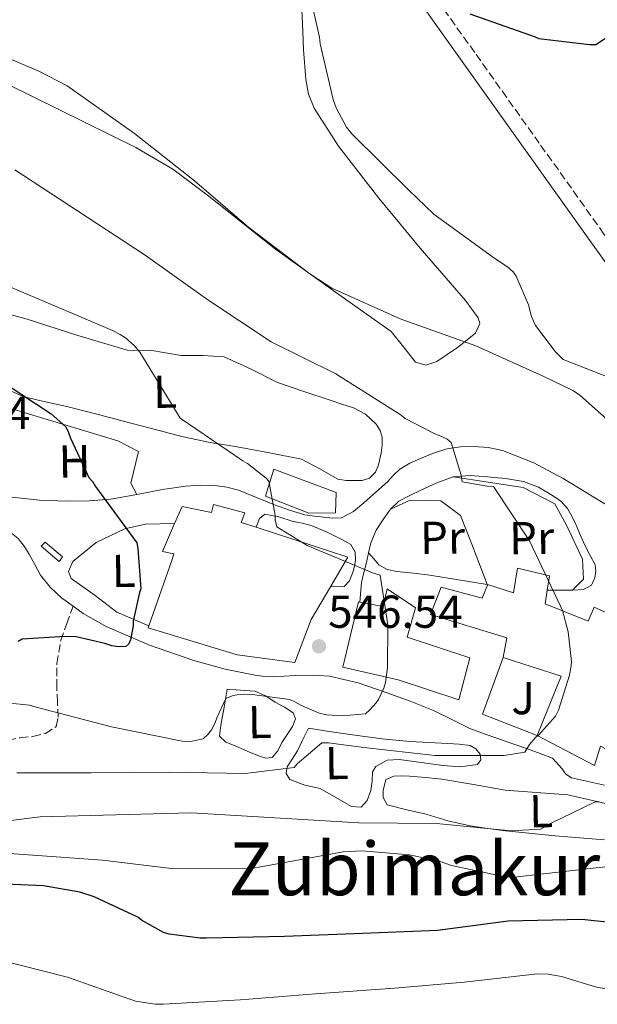
# Model space of a CAD drawing. Units: metres. Extents: x 590181 to 593615, y 4745216 to 4747575.
# Drawn here: x 592603 to 592728, y 4746562 to 4746776 of the extents above; entities that cross this region are included whole.
import ezdxf
from ezdxf.enums import TextEntityAlignment as Align

# ---------------------------------------------------------------- set-up
doc = ezdxf.new("R2010")
doc.units = ezdxf.units.M
doc.header["$MEASUREMENT"] = 0
doc.linetypes.add('DGN Style 3', pattern=[2.435890702152634, 1.739921930109024, -0.6959687720436097])
for name, color, linetype, lineweight in [('Abrevadero recinto', 4, 'Continuous', 0), ('Camino', 7, 'DGN Style 3', 0), ('Cota de punto acotado terreno', 7, 'Continuous', 0), ('Curva de nivel directora', 30, 'Continuous', 30), ('Curva de nivel intermedia', 30, 'Continuous', 0), ('Edificio', 1, 'Continuous', 13), ('Etiqueta de uso rústico', 92, 'Continuous', 0), ('Línea  de muro-pared o tapia', 1, 'Continuous', 13), ('Línea de asfalto', 7, 'Continuous', 13), ('Línea de cambio de uso (parcela vista)', 92, 'Continuous', 0), ('Línea de muro de contención', 1, 'Continuous', 13), ('Margen derecho', 7, 'Continuous', 0), ('Punto acotado terreno (símbolo)', 7, 'Continuous', 0), ('Senda', 7, 'DGN Style 3', 0), ('Texto de rotulación de espacio menor sin especificar', 7, 'Continuous', 0), ('Zona ajardinada', 92, 'Continuous', 0)]:
    doc.layers.add(name, color=color, linetype=linetype, lineweight=lineweight)
doc.styles.add('Style-Arial', font='arial.ttf')

# ---------------------------------------------------------------- blocks, each defined once
blk = doc.blocks.new('5PATER')
at = {"layer": 'Punto acotado terreno (símbolo)', "linetype": 'Continuous', "lineweight": 0}
h = blk.add_hatch(color=51, dxfattribs=at)
edge = h.paths.add_edge_path()
edge.add_ellipse((0, 0), major_axis=(-0.1095731443231308, -0.1110710700762829), ratio=0.9994222409660317, start_angle=0, end_angle=360)

msp = doc.modelspace()

# ---------------------------------------------------------------- linework, layer by layer
at = {"layer": 'Abrevadero recinto', "color": 4, "linetype": 'Continuous', "lineweight": 0}
msp.add_polyline3d([(592611.3799999999, 4746658.050000001, 551.5899999999965), (592607.4500000002, 4746661.369999999, 552.0599999999977), (592608.3499999996, 4746662.279999999, 551.8500000000058), (592612.1299999999, 4746659.109999999, 551.4499999999971)], close=True, dxfattribs=at)
at = {"layer": 'Camino', "color": 7, "linetype": 'DGN Style 3', "lineweight": 0}
msp.add_polyline3d([(592788.7999999993, 4746629.380000002, 533.2200000000012), (592787.1299999976, 4746631.050000001, 533.2899999999936), (592786.5500000007, 4746633.49, 533.3500000000059), (592785.9699999974, 4746635.600000001, 533.4199999999984), (592785.7600000018, 4746637.2, 533.429999999993), (592785.5300000015, 4746638.800000001, 533.3500000000059), (592784.9100000003, 4746640.980000002, 533.1600000000036), (592784.3, 4746643.17, 532.9600000000064), (592784.11, 4746645.7, 532.9299999999931), (592783.8999999977, 4746648.430000001, 532.8899999999994), (592783.1099999987, 4746652.380000002, 532.6699999999984), (592781.5100000005, 4746656.210000004, 532.2200000000012), (592777.4699999993, 4746662.570000002, 531.3600000000007), (592765.2100000016, 4746679.480000001, 530.0500000000029), (592753.0299999998, 4746696.310000001, 528.929999999993), (592741.2500000005, 4746712.670000001, 528), (592729.4899999988, 4746729.060000001, 527.1300000000047), (592715.4699999976, 4746748.74, 526.2100000000065), (592701.4599999997, 4746768.420000001, 525.4100000000036), (592693.0699999989, 4746780.170000002, 525.1000000000058)], dxfattribs=at)
at = {"layer": 'Curva de nivel directora', "color": 30, "linetype": 'Continuous', "lineweight": 30, "flags": 128}
for points, elevation in [([(592700.369999999, 4746776.840000001), (592714.5499999989, 4746771.789999999), (592715.3499999992, 4746771.430000001), (592726.3300000007, 4746770.150000001), (592727.7000000008, 4746770.190000001), (592733.0499999997, 4746773.710000002)], 525.0000000000001), ([(592596.88, 4746698.439999999), (592609.6200000006, 4746690.090000002), (592612.79, 4746687.279999999), (592613.4299999994, 4746686.000000001), (592613.8099999994, 4746684.810000001), (592617.779999999, 4746676.300000003), (592618.6399999995, 4746675.310000002), (592619.2799999989, 4746674.350000001), (592628.1799999992, 4746662.12), (592628.4400000008, 4746660.910000001), (592629.1099999992, 4746652.110000002), (592628.8200000008, 4746651.34), (592627.4100000004, 4746645.160000003), (592627.3799999991, 4746644.140000001), (592626.8699999995, 4746641.100000001), (592626.4499999993, 4746640.2), (592625.8100000002, 4746639.660000001), (592624.3100000002, 4746639.600000001), (592622.7700000001, 4746639.76), (592621.2699999983, 4746640.300000001), (592615.0599999988, 4746641.710000001), (592612.6899999996, 4746641.840000001), (592603.38, 4746641.199999999), (592602.4500000002, 4746640.75)], 550.0000000000001), ([(592732.150000001, 4746579.630000001), (592724.6599999986, 4746580.460000004), (592708.7199999996, 4746580.08), (592693.3599999994, 4746578.090000001), (592677.2300000003, 4746577.42), (592660.2099999995, 4746576.75), (592643.3099999992, 4746576.430000001), (592641.91, 4746576.430000001), (592635.2499999992, 4746577.290000001), (592633.9699999985, 4746577.640000002), (592629.23, 4746580.300000002), (592628.4299999997, 4746580.940000001), (592618.9900000005, 4746585.359999999), (592615.8300000001, 4746586.350000001), (592607.989999999, 4746587.76), (592592.8799999991, 4746588.400000001)], 525.0000000000001)]:
    msp.add_lwpolyline(points, dxfattribs=dict(at, elevation=elevation))
at = {"layer": 'Curva de nivel intermedia', "color": 30, "linetype": 'Continuous', "lineweight": 0, "flags": 128}
for points, elevation in [([(592665.5899999995, 4746781.680000001), (592667.8000000002, 4746771.760000001), (592667.9299999997, 4746770.320000002), (592670.7400000016, 4746758.220000001), (592671.4500000002, 4746756.4), (592673.690000002, 4746752.199999998), (592674.8099999996, 4746750.759999999)], 530.0000000000001), ([(592591.2899999998, 4746771.019999999), (592607.0000000009, 4746764.399999999), (592613.1100000021, 4746761.230000001), (592627.73, 4746750.890000001), (592640.6900000018, 4746740.59), (592652.4700000013, 4746730.480000001), (592665.6900000002, 4746720.430000001), (592667.6100000001, 4746719.180000001), (592670.450000001, 4746717.359999998), (592685.2700000004, 4746710.699999999), (592701.7200000013, 4746704.81), (592716.3100000003, 4746698.220000001), (592722.7699999999, 4746695.119999998), (592724.1800000003, 4746694.189999999), (592730.26, 4746688.810000001)], 535), ([(592674.8099999996, 4746750.759999999), (592687.1600000013, 4746738.539999999), (592692.6300000007, 4746733.36), (592705.5900000003, 4746723.919999998), (592708.570000002, 4746721.960000001), (592709.7800000013, 4746720.839999998), (592710.4500000018, 4746719.949999999), (592713.1100000017, 4746713.679999999), (592713.78, 4746711.210000002), (592714.6100000015, 4746709.26), (592719.0000000015, 4746703.5), (592720.6599999999, 4746701.84), (592735.5700000008, 4746695.980000001)], 530.0000000000001), ([(592602.1600000019, 4746612.24), (592618.2900000009, 4746612.24), (592635.2500000015, 4746612.359999998), (592651.7000000001, 4746612.079999999), (592662.2900000004, 4746613.42), (592662.9600000009, 4746614.189999999), (592668.3099999997, 4746618.730000001), (592669.7500000015, 4746618.730000001), (592677.4299999992, 4746617.740000002), (592692.8200000008, 4746616.009999999), (592707.8300000001, 4746615.98), (592712.3400000005, 4746616.750000001), (592713.3300000008, 4746618.38), (592714.7099999998, 4746619.949999999), (592715.3800000004, 4746620.49), (592719.0000000015, 4746624.52), (592719.6000000006, 4746625.84), (592722.0400000013, 4746633.449999999), (592722.3899999999, 4746635.439999999), (592722.4200000013, 4746636.4), (592721.7500000007, 4746642.830000001), (592720.5000000012, 4746647.470000001), (592720.0800000011, 4746648.4), (592713.3300000008, 4746662.569999999), (592705.5200000011, 4746674.349999999), (592704.1500000008, 4746674.409999999), (592698.7400000017, 4746675.369999998), (592698.5200000005, 4746676.779999998), (592696.3700000002, 4746683.849999999), (592695.5099999997, 4746684.590000001), (592694.4500000002, 4746685.130000002), (592692.7900000017, 4746685.71), (592686.3900000001, 4746689.099999999), (592685.3000000016, 4746689.930000001), (592671.3499999996, 4746698.76), (592657.3600000018, 4746705.710000001), (592643.610000001, 4746714.83), (592630.0099999999, 4746724.490000002), (592615.3499999995, 4746734.119999997), (592601.7800000019, 4746742.96)], 540.0000000000001), ([(592597.8099999999, 4746627.630000002), (592604.92, 4746626.890000001), (592606.6400000011, 4746626.38), (592622.7400000012, 4746622.220000001), (592638.040000001, 4746619.079999999), (592639.8300000012, 4746619.050000001), (592642.6100000018, 4746619.599999998), (592643.64, 4746620.619999999), (592644.3700000009, 4746621.580000001), (592645.1399999999, 4746622.92), (592645.5199999998, 4746624.17), (592647.5400000004, 4746628.329999999), (592649.1100000017, 4746628.999999999), (592649.9700000001, 4746629.130000001), (592653.2000000001, 4746629.199999998), (592661.3600000006, 4746628.109999999), (592662.4800000003, 4746627.66), (592663.8900000008, 4746626.829999999), (592667.7300000008, 4746625.159999999), (592669.3300000012, 4746624.84), (592672.8200000003, 4746624.619999998), (592677.7800000003, 4746625.07), (592678.680000001, 4746625.84), (592680.1200000005, 4746627.439999999), (592680.600000001, 4746628.140000001), (592681.7800000012, 4746630.600000001), (592682.1299999999, 4746631.850000001), (592682.55, 4746635.05), (592682.6100000005, 4746644.300000002), (592680.980000001, 4746655.079999999), (592679.5400000016, 4746655.529999998), (592665.1400000004, 4746661.55), (592658.550000001, 4746665.58), (592658.2000000001, 4746667.08), (592658.2000000001, 4746668.109999998), (592656.8200000009, 4746675.5), (592656.2400000021, 4746676.109999998), (592652.2099999997, 4746679.34), (592651.1900000006, 4746679.880000001), (592637.5900000016, 4746689.13), (592636.9800000014, 4746690.189999999), (592628.85, 4746703.439999999), (592627.6000000003, 4746704.880000002), (592625.7200000006, 4746706.569999999), (592624.6299999999, 4746707.310000001), (592622.900000002, 4746708.17), (592608.3399999999, 4746714.350000001), (592594.0999999995, 4746720.359999998)], 545), ([(592728.4299999995, 4746605.930000001), (592727.5700000012, 4746605.960000001), (592717.9100000006, 4746601.29), (592717.0400000013, 4746600.680000001), (592715.7600000004, 4746600.009999999), (592709.3299999998, 4746599.66), (592693.2000000007, 4746601.259999999), (592676.3099999995, 4746601.42), (592639.99, 4746603.560000001), (592623.6300000007, 4746603.119999998), (592607.2500000013, 4746602.73), (592591.4700000009, 4746600.749999999)], 535), ([(592742.3500000001, 4746593.23), (592725.8400000011, 4746591.439999999), (592710.100000001, 4746589.640000001), (592708.0500000012, 4746589.680000001), (592696.4000000015, 4746592.140000002), (592693.7800000019, 4746593.100000001), (592687.3500000013, 4746594.48), (592677.0100000014, 4746595.34), (592672.9500000001, 4746595.119999998), (592655.8600000021, 4746591.980000001), (592652.6600000013, 4746591.439999999), (592635.7000000007, 4746591.529999998), (592620.7899999998, 4746593.319999999), (592604.6300000016, 4746594.449999998), (592589.2699999993, 4746595.57)], 530.0000000000001), ([(592735.6700000013, 4746564.49), (592727.8900000007, 4746565.8), (592720.270000001, 4746568.079999999), (592717.3899999999, 4746568.56), (592715.0600000008, 4746568.649999999), (592699.1500000008, 4746566.83), (592684.0800000011, 4746565.58), (592666.9599999997, 4746564.329999999), (592650.7100000001, 4746563.050000001), (592633.9400000017, 4746562.060000001), (592632.2100000016, 4746562.060000001), (592627.92, 4746562.730000001), (592613.17, 4746567.980000001), (592597.4299999999, 4746571.92)], 520)]:
    msp.add_lwpolyline(points, dxfattribs=dict(at, elevation=elevation))
at = {"layer": 'Edificio', "color": 51, "linetype": 'Continuous', "lineweight": 13, "extrusion": (0.06354407939210233, 0.04228824177155349, 0.997082671889388), "elevation": 238937.7356507402, "flags": 128}
msp.add_lwpolyline([(3623255.866212503, -3114000.323756789), (3623239.452033614, -3114013.293892924), (3623236.209948154, -3114006.612307642)], dxfattribs=at)
at = {"layer": 'Edificio', "color": 51, "linetype": 'Continuous', "lineweight": 13, "extrusion": (0.1182688150639076, -0.1022615479372018, 0.987701910090725), "elevation": -414757.299744223, "flags": 128}
msp.add_lwpolyline([(3978215.697666654, 2623641.018864612), (3978228.820088024, 2623645.559994136), (3978223.660091438, 2623657.840231725)], dxfattribs=at)
at = {"layer": 'Edificio', "color": 1, "linetype": 'Continuous', "lineweight": 13}
for points in [[(592671.3099999996, 4746668.65, 547.679999999993), (592665.4900000002, 4746668.58, 547.2299999999959), (592656.1399999997, 4746672.230000001, 547.7400000000052), (592657.9299999997, 4746678.119999999, 550.0500000000029), (592671.4400000004, 4746673.060000001, 549.7899999999936)], [(592644.8099999996, 4746670.439999999, 551.2599999999948), (592651.6600000003, 4746668.65, 551.5800000000017), (592650.8300000001, 4746666.539999999, 551.7100000000064), (592654.0700000003, 4746665.480000001, 551.5500000000029), (592673.9299999997, 4746658.980000001, 550.5599999999977), (592670.1799999997, 4746652.59, 551.070000000007), (592666, 4746645.480000001, 551.6499999999943), (592662.4800000004, 4746636.140000001, 553.570000000007), (592649.9299999997, 4746637.800000001, 554.1399999999994), (592630.6699999999, 4746643.689999999, 554.0800000000017), (592630.8300000001, 4746644.140000001, 554.0599999999977), (592635.8499999996, 4746658.470000001, 553.3699999999953), (592636.2400000002, 4746659.75, 551.7100000000064), (592633.7400000002, 4746660.199999999, 551.1300000000047), (592636.4100000003, 4746666.289999999, 550.4600000000064), (592638.0300000003, 4746669.99, 550.0500000000029), (592644.3700000001, 4746668.710000001, 551.1999999999971)], [(592682.5099999999, 4746652.140000001, 553.25), (592688.5899999999, 4746648.039999999, 551.7100000000064), (592686.7999999998, 4746641.640000001, 552.0899999999965), (592700.3700000001, 4746637.16, 550.6900000000023), (592698, 4746628.07, 551.3300000000017), (592684.8799999999, 4746632.42, 551.3899999999994), (592672.8499999996, 4746635.180000001, 552.4799999999959), (592676.2400000002, 4746649.32, 551.070000000007), (592676.5300000003, 4746649.27, 551.1699999999983), (592681.6100000005, 4746648.300000001, 552.8600000000006)]]:
    msp.add_polyline3d(points, close=True, dxfattribs=at)
at = {"layer": 'Edificio', "color": 51, "linetype": 'Continuous', "lineweight": 13}
for points in [[(592665.4900000002, 4746668.58, 547.2299999999959), (592656.1399999997, 4746672.230000001, 547.7400000000052), (592657.9299999997, 4746678.119999999, 550.0500000000029), (592671.4400000004, 4746673.060000001, 549.7899999999936), (592671.3099999996, 4746668.65, 547.679999999993), (592665.4900000002, 4746668.58, 547.2299999999959)], [(592636.4100000003, 4746666.289999999, 550.4600000000064), (592638.0300000003, 4746669.99, 550.0500000000029), (592644.3700000001, 4746668.710000001, 551.1999999999971), (592644.8099999996, 4746670.439999999, 551.2599999999948), (592651.6600000003, 4746668.65, 551.5800000000017), (592650.8300000001, 4746666.539999999, 551.7100000000064), (592654.0700000003, 4746665.480000001, 551.5500000000029)], [(592630.8300000001, 4746644.140000001, 554.0599999999977), (592635.8499999996, 4746658.470000001, 553.3699999999953), (592636.2400000002, 4746659.75, 551.7100000000064), (592633.7400000002, 4746660.199999999, 551.1300000000047), (592636.4100000003, 4746666.289999999, 550.4600000000064)], [(592704.2000000002, 4746652.930000001, 545.4499999999971), (592704.2699999996, 4746653.100000001, 545.3699999999953), (592709.9000000004, 4746651.300000001, 544.6100000000006), (592710.7300000004, 4746656.619999999, 543.2599999999948), (592717.6500000004, 4746654.949999999, 543.0099999999948), (592717.1900000004, 4746651.880000001, 544.1699999999983)], [(592707.6600000003, 4746637.220000001, 549.0899999999965), (592708.4299999997, 4746641.51, 548.6399999999994), (592691.8499999996, 4746646.57, 548.570000000007), (592694.2199999997, 4746652.52, 546.779999999999), (592703.0499999998, 4746650.09, 546.7200000000012), (592704.2000000002, 4746652.930000001, 545.4499999999971)], [(592670.1799999997, 4746652.59, 551.070000000007), (592666, 4746645.480000001, 551.6499999999943), (592662.4800000004, 4746636.140000001, 553.570000000007), (592649.9299999997, 4746637.800000001, 554.1399999999994), (592630.6699999999, 4746643.689999999, 554.0800000000017), (592630.8300000001, 4746644.140000001, 554.0599999999977)], [(592682.5099999999, 4746652.140000001, 553.25), (592681.6100000005, 4746648.300000001, 552.8600000000006), (592676.5300000003, 4746649.27, 551.1699999999983), (592676.2400000002, 4746649.32, 551.070000000007), (592672.8499999996, 4746635.180000001, 552.4799999999959), (592684.8799999999, 4746632.42, 551.3899999999994), (592698, 4746628.07, 551.3300000000017), (592700.3700000001, 4746637.16, 550.6900000000023), (592686.7999999998, 4746641.640000001, 552.0899999999965), (592688.5899999999, 4746648.039999999, 551.7100000000064), (592682.5099999999, 4746652.140000001, 553.25)], [(592717.1900000004, 4746651.880000001, 544.1699999999983), (592716.75, 4746648.869999999, 545.3099999999977), (592726.0300000003, 4746645.100000001, 544.7299999999959), (592727.3700000001, 4746648.17, 546.0099999999948), (592733.2599999999, 4746645.480000001, 545.179999999993), (592731.4699999997, 4746641.9, 542.6199999999953), (592732.9900000002, 4746641.529999999, 542.429999999993)], [(592740.9000000004, 4746617.32, 543.3300000000017), (592737.8099999996, 4746613.16, 543.2599999999948), (592728.7199999997, 4746618.02, 546.8500000000058), (592727.4400000004, 4746613.859999999, 546.3300000000017), (592715.0199999996, 4746620.33, 546.4600000000064)]]:
    msp.add_polyline3d(points, dxfattribs=at)
at = {"layer": 'Edificio', "color": 1, "linetype": 'Continuous', "lineweight": 13}
msp.add_polyline3d([(592728.7199999997, 4746618.02, 546.8500000000058), (592727.4400000004, 4746613.859999999, 546.3300000000017), (592715.0199999996, 4746620.33, 546.4600000000064), (592720.2100000001, 4746633.189999999, 547.1699999999983), (592707.6600000003, 4746637.220000001, 549.0899999999965), (592708.4299999997, 4746641.51, 548.6399999999994), (592691.8499999996, 4746646.57, 548.570000000007), (592694.2199999997, 4746652.52, 546.779999999999), (592703.0499999998, 4746650.09, 546.7200000000012), (592704.2000000002, 4746652.930000001, 545.4499999999971), (592704.2699999996, 4746653.100000001, 545.3699999999953), (592709.9000000004, 4746651.300000001, 544.6100000000006), (592710.7300000004, 4746656.619999999, 543.2599999999948), (592717.6500000004, 4746654.949999999, 543.0099999999948), (592717.1900000004, 4746651.880000001, 544.1699999999983), (592716.75, 4746648.869999999, 545.3099999999977), (592726.0300000003, 4746645.100000001, 544.7299999999959), (592727.3700000001, 4746648.17, 546.0099999999948), (592733.2599999999, 4746645.480000001, 545.179999999993)], dxfattribs=at)
at = {"layer": 'Línea  de muro-pared o tapia', "color": 1, "linetype": 'Continuous', "lineweight": 13, "extrusion": (0.2147918014612333, -0.05821085525696779, 0.9749235756485174), "elevation": -148461.7453533309, "flags": 128}
msp.add_lwpolyline([(4736411.871790378, 652862.3598750588), (4736398.871209398, 652863.5282047013), (4736397.495037436, 652850.5417713678)], dxfattribs=at)
at = {"layer": 'Línea  de muro-pared o tapia', "color": 1, "linetype": 'Continuous', "lineweight": 13}
msp.add_polyline3d([(592630.8300000001, 4746644.140000001, 551.9700000000012), (592623.8899999997, 4746647.08, 551.7100000000064), (592619.2100000001, 4746650.67, 551.8399999999965), (592613.9699999997, 4746654.380000001, 553.3099999999977), (592613.3899999997, 4746655.91, 553.3099999999977), (592614.3499999996, 4746658.029999999, 552.9900000000052), (592619.4100000003, 4746662.189999999, 551.070000000007), (592625.6100000005, 4746665.130000001, 550.3000000000029), (592630.0899999999, 4746666.15, 549.9199999999983), (592636.4100000003, 4746666.289999999, 550.179999999993)], dxfattribs=at)
at = {"layer": 'Línea de asfalto', "color": 7, "linetype": 'Continuous', "lineweight": 13}
for points in [[(592557.1299999973, 4746686.190000001, 555.5599999999977), (592560.2399999987, 4746685.350000001, 555.3600000000007), (592563.339999999, 4746684.520000001, 555.1699999999983), (592566.7600000009, 4746683.689999999, 554.8399999999965), (592570.0599999981, 4746682.540000001, 554.4600000000065), (592573.4200000018, 4746680.240000002, 554.0800000000019), (592576.530000001, 4746677.550000002, 553.7599999999949), (592579.7699999998, 4746674.76, 553.5000000000001), (592583.1200000002, 4746672.109999999, 553.25), (592587.0199999984, 4746670.08, 552.9900000000054), (592591.12, 4746668.460000002, 552.729999999996), (592594.8900000007, 4746667.030000002, 552.5099999999948), (592598.6700000004, 4746665.58, 552.2899999999937), (592600.6799999998, 4746664.490000002, 552.2400000000054), (592602.449999998, 4746663.020000001, 552.2899999999937), (592603.7600000021, 4746661.410000003, 552.4799999999959), (592604.8799999976, 4746659.690000001, 552.6100000000007), (592606.0699999989, 4746657.380000002, 552.4600000000064), (592607.3099999971, 4746655.080000003, 552.2899999999937), (592609.3900000004, 4746652.490000002, 552.070000000007), (592611.8500000013, 4746650.220000003, 551.8399999999966), (592614.3799999993, 4746648.36, 551.6000000000058)], [(592601.1700000016, 4746671.980000002, 552.2899999999937), (592607.1399999995, 4746671.369999999, 551.4499999999972), (592613.1299999976, 4746671.15, 550.6199999999953), (592617.8500000006, 4746671.190000001, 550.2100000000065), (592622.5399999977, 4746671.590000001, 549.7899999999937), (592628.1799999992, 4746672.600000001, 549.1399999999995), (592633.8099999975, 4746673.640000001, 548.4499999999971), (592636.3299999988, 4746674.040000003, 548.0800000000017), (592638.8599999989, 4746674.410000001, 547.7400000000054), (592641.9899999984, 4746674.630000001, 547.479999999996), (592645.1299999988, 4746674.540000001, 547.229999999996), (592647.7199999993, 4746674.199999999, 546.9700000000013), (592650.2499999995, 4746673.510000001, 546.7200000000012), (592654.1700000024, 4746671.960000002, 546.3600000000007), (592658.0599999992, 4746670.380000002, 546.0099999999949), (592661.3200000003, 4746669.199999999, 545.7100000000065), (592664.6499999985, 4746668.2, 545.3699999999953), (592666.6999999982, 4746667.869999999, 545.1199999999955), (592668.7500000001, 4746667.690000001, 544.800000000003), (592670.6700000024, 4746667.449999999, 544.4400000000023), (592672.5900000001, 4746667.560000001, 544.0899999999965), (592675.1499999971, 4746668.900000002, 543.6600000000036), (592677.3899999991, 4746670.820000002, 543.2599999999949), (592680.0199999998, 4746673.07, 542.8699999999953), (592682.5700000002, 4746675.37, 542.429999999993), (592683.86, 4746676.77, 542.1100000000006), (592685.1999999988, 4746678.12, 541.7899999999937), (592687.379999998, 4746679.420000001, 541.3699999999955), (592689.7399999985, 4746680.42, 540.9600000000064), (592692.5399999992, 4746681.550000001, 540.6000000000059), (592695.4400000004, 4746682.470000002, 540.3800000000047), (592698.3500000006, 4746682.930000001, 540.2200000000012), (592701.2600000007, 4746682.980000001, 540.0599999999978), (592704.3699999999, 4746682.810000001, 539.8800000000048), (592707.4699999979, 4746682.150000002, 539.679999999993), (592714.3000000009, 4746679.460000001, 539.0800000000019), (592720.6499999987, 4746676.07, 538.4600000000065), (592730.5899999986, 4746670.010000001, 537.6100000000006)], [(592676.5300000008, 4746649.270000001, 546.0800000000019), (592676.9399999997, 4746653.480000001, 546.0099999999949), (592677.4099999992, 4746655.680000001, 545.6300000000047), (592678.0300000005, 4746657.830000001, 545.0599999999978), (592678.4699999987, 4746659.980000001, 544.6399999999995), (592678.9299999991, 4746662.12, 544.2200000000013), (592680.1000000003, 4746664.840000001, 543.6199999999953), (592681.7399999987, 4746667.370000001, 543.0099999999948), (592683.1799999982, 4746669.440000001, 542.4400000000024), (592685.0100000009, 4746671.140000002, 541.9199999999983), (592687.3700000015, 4746672.410000001, 541.570000000007), (592689.8099999977, 4746673.510000001, 541.279999999999), (592693.2299999997, 4746675.110000002, 540.7700000000042), (592696.7800000014, 4746676.390000002, 540.2500000000001), (592700.4899999974, 4746676.689999999, 539.6499999999943), (592704.2100000012, 4746676.390000002, 539.0399999999937), (592708.1099999994, 4746676.080000001, 538.6300000000047), (592712.010000002, 4746675.430000001, 538.4600000000065), (592715.2899999988, 4746674.180000002, 538.5000000000001), (592718.350000001, 4746672.359999999, 538.529999999999), (592720.149999998, 4746671.119999999, 538.4499999999972), (592721.61, 4746669.540000001, 538.3300000000017), (592722.6200000001, 4746667.770000001, 538.1199999999953), (592723.4699999974, 4746665.960000004, 537.9499999999971), (592724.4299999984, 4746663.720000001, 538.3600000000007), (592725.3899999995, 4746661.480000001, 538.9100000000036), (592726.4899999971, 4746659.4, 539.0599999999978), (592727.5699999989, 4746657.320000002, 539.229999999996), (592727.7499999999, 4746655.940000001, 539.4600000000065), (592727.4999999995, 4746654.500000001, 539.679999999993), (592726.7999999999, 4746652.9, 539.8099999999978), (592725.07, 4746652.010000001, 540.1300000000048), (592722.6400000004, 4746651.880000001, 540.1300000000048), (592719.9499999991, 4746651.880000001, 540.0899999999966), (592717.1900000009, 4746651.880000001, 540.0599999999978)], [(592654.0699999994, 4746665.480000002, 546.2100000000064), (592654.8000000003, 4746667.370000001, 546.2100000000064), (592655.9800000004, 4746668.300000001, 546.2100000000064), (592658.9800000001, 4746667.740000002, 546.2100000000064), (592662.0899999993, 4746666.730000001, 546.2100000000064), (592664.159999999, 4746666.36, 545.8699999999955), (592666.1900000008, 4746665.830000001, 545.4400000000023), (592669.4499999997, 4746664.42, 545.2299999999959), (592672.6499999983, 4746662.82, 545.0599999999978), (592674.5700000006, 4746661.74, 544.800000000003), (592675.5100000015, 4746660.080000003, 545.0800000000019), (592675.600000001, 4746658.28, 545.4400000000023), (592675.1499999971, 4746656.100000001, 545.7599999999949), (592674.3200000002, 4746653.859999999, 545.7599999999949), (592673.1700000013, 4746652.650000002, 546.0800000000019), (592670.1799999983, 4746652.59, 546.0800000000019)], [(592614.3799999993, 4746648.36, 551.6000000000058), (592616.5399999986, 4746646.78, 551.3899999999994), (592621.5799999988, 4746643.95, 550.9400000000022), (592630.9499999987, 4746639.910000001, 550.1999999999971), (592640.589999999, 4746636.59, 549.4700000000014), (592647.3700000006, 4746634.699999999, 548.9400000000023), (592654.2199999992, 4746633.32, 548.3800000000047), (592656.0100000018, 4746633.119999999, 548.1300000000048), (592657.8099999989, 4746633.070000002, 547.8699999999953), (592660.1999999983, 4746633.180000002, 547.8699999999953), (592662.61, 4746633.32, 547.8699999999953), (592666.2899999992, 4746633.410000003, 547.5200000000041), (592669.9699999982, 4746633.190000001, 547.1699999999983), (592676.1799999998, 4746631.740000002, 546.5899999999966), (592682.2500000006, 4746629.67, 546.0099999999949), (592687.4499999996, 4746627.800000002, 545.4900000000052), (592692.5599999992, 4746625.77, 544.8600000000006), (592696.4799999997, 4746623.78, 544.1000000000059), (592700.4299999992, 4746621.86, 543.2599999999949), (592703.9299999997, 4746620.560000001, 542.6699999999983), (592707.4699999979, 4746619.300000001, 542.1100000000006), (592710.1900000003, 4746618.369999999, 541.7500000000002), (592712.9100000005, 4746617.45, 541.4100000000036), (592715.6199999995, 4746616.460000002, 540.8600000000007), (592718.2899999984, 4746615.4, 540.3200000000071), (592720.3200000002, 4746613.199999999, 540.229999999996), (592721.25, 4746611.949999999, 540.2400000000052), (592722.4499999981, 4746611.180000001, 540.1300000000048), (592729.5799999983, 4746609.590000002, 539.0099999999949)]]:
    msp.add_polyline3d(points, dxfattribs=at)
at = {"layer": 'Línea de cambio de uso (parcela vista)', "color": 92, "linetype": 'Continuous', "lineweight": 0, "extrusion": (0.200036809614205, -0.2000368382386374, 0.9591509464869747), "elevation": -830435.2204925459, "flags": 128}
msp.add_lwpolyline([(3775456.39841483, 2817523.254862256), (3775455.995364059, 2817521.876257861), (3775455.578171152, 2817520.497653466)], dxfattribs=at)
at = {"layer": 'Línea de cambio de uso (parcela vista)', "color": 92, "linetype": 'Continuous', "lineweight": 0}
for points in [[(592690.8399999999, 4746700.619999999, 536.6499999999943), (592688.6299999999, 4746701.26, 536.8699999999953), (592686.0199999996, 4746704.600000001, 537.0099999999948), (592683.3200000003, 4746707.92, 536.8699999999953), (592670.7999999998, 4746716.84, 535.7100000000064), (592658.2999999998, 4746725.77, 534.9499999999971), (592643.54, 4746737.480000001, 535.3000000000029), (592636.0099999999, 4746743.100000001, 535.4799999999959), (592627.9600000001, 4746747.850000001, 535.6600000000036), (592605.75, 4746758.800000001, 536.1399999999994), (592583.54, 4746769.74, 536.6199999999953), (592573.2999999998, 4746774.480000001, 536.6499999999943), (592563.0599999996, 4746779.220000001, 536.679999999993), (592549.3600000005, 4746785.59, 536.6699999999983), (592535.6699999999, 4746792.02, 536.679999999993), (592513.4299999997, 4746803.07, 536.9100000000036), (592491.8300000001, 4746815.310000001, 537.1900000000023), (592471.6299999999, 4746827.779999999, 537.3800000000047), (592451.4500000002, 4746840.27, 537.5099999999948)], [(592663.8600000005, 4746780.49, 530.2200000000012), (592664.1600000003, 4746774.77, 530.6900000000023), (592664.3099999996, 4746769.039999999, 531.179999999993), (592664.8300000001, 4746762.58, 531.6199999999953), (592665.4400000004, 4746759.41, 531.8500000000058), (592666.6799999997, 4746756.369999999, 532.070000000007), (592671.9299999997, 4746748.08, 532.7700000000041), (592680.6900000004, 4746736.84, 533.8800000000047), (592689.6600000003, 4746725.970000001, 534.9499999999971), (592696.2199999997, 4746718.430000001, 535.0399999999936), (592699.4500000002, 4746714.680000001, 534.9900000000052), (592702.2000000002, 4746710.930000001, 535.2100000000064), (592702.5999999996, 4746709.680000001, 535.3500000000058), (592701.6399999997, 4746707.550000001, 535.6199999999953), (592697.7599999999, 4746704.449999999, 536.0200000000041), (592693.2400000002, 4746701.449999999, 536.4199999999983), (592690.8399999999, 4746700.619999999, 536.6499999999943)], [(592596.2300000004, 4746712.869999999, 547.8699999999953), (592604.4699999997, 4746710.609999999, 547.6199999999953), (592615.2199999997, 4746707.109999999, 546.6399999999994), (592626.0999999996, 4746703.890000001, 545.3800000000047), (592628.5700000003, 4746703.82, 544.9900000000052)], [(592628.5700000003, 4746703.82, 544.9900000000052), (592631.0300000003, 4746703.890000001, 544.6199999999953), (592634.4199999999, 4746703.32, 544.5899999999965), (592637.8099999996, 4746702.74, 544.6199999999953), (592642.4900000002, 4746702.720000001, 544.0099999999948), (592647.1600000003, 4746702.41, 543.4600000000064), (592652.9900000002, 4746699.76, 543.3699999999953), (592658.6799999997, 4746696.850000001, 543.3399999999965), (592664.4000000004, 4746694.9, 542.9700000000012), (592670.1299999999, 4746693.01, 542.570000000007), (592672.6900000004, 4746692.210000001, 543.320000000007), (592675.1900000004, 4746691.41, 544.1699999999983), (592677.8099999996, 4746690.01, 543.3399999999965), (592680.1200000001, 4746687.82, 542.570000000007), (592681, 4746686.480000001, 542.8099999999977), (592681.4000000004, 4746685.01, 543.0200000000041), (592681.4100000003, 4746683.279999999, 543.070000000007), (592681.2100000001, 4746681.550000001, 543.0800000000017), (592680.6299999999, 4746679.050000001, 543.0200000000041), (592679.9299999997, 4746677.41, 543), (592678.6500000004, 4746676.109999999, 543.0200000000041), (592677.0499999998, 4746675.619999999, 543.0800000000017), (592675.4500000002, 4746675.600000001, 543.2100000000064), (592673.6200000001, 4746675.630000001, 543.4700000000012), (592671.7999999998, 4746675.92, 543.7200000000012), (592667.8600000005, 4746678.17, 544.1000000000058), (592663.9299999997, 4746680.27, 544.4199999999983), (592656.9500000002, 4746681.65, 544.8300000000017), (592649.9699999997, 4746682.960000001, 545.2599999999948), (592644.0999999996, 4746683.9, 545.8500000000058), (592638.2599999999, 4746685.07, 546.4100000000036), (592632.7300000004, 4746686.539999999, 546.7599999999948), (592627.1900000004, 4746688.02, 547.1100000000006), (592620.1200000001, 4746689.84, 547.9799999999959), (592613.0499999998, 4746691.66, 548.8399999999965), (592608.4000000004, 4746692.699999999, 549.3399999999965), (592603.7699999996, 4746693.779999999, 549.6699999999983), (592600.9400000004, 4746695.029999999, 549.6699999999983)], [(592678.4699999997, 4746659.980000001, 544.6399999999994), (592679.5800000001, 4746658.67, 544.8500000000058), (592680.6900000004, 4746657.359999999, 545.070000000007), (592682.4600000001, 4746656.300000001, 545.1199999999953), (592684.5999999996, 4746655.890000001, 545), (592688.1600000003, 4746655.52, 544.8699999999953), (592691.7000000002, 4746655.119999999, 544.679999999993), (592697.9199999999, 4746654.109999999, 544.2299999999959), (592704.1399999997, 4746653.100000001, 543.7700000000041)], [(592647.7999999998, 4746630.42, 544.3600000000006), (592647.1299999999, 4746626.51, 544.3300000000017), (592646.4500000002, 4746622.609999999, 544.3000000000029), (592646.1299999999, 4746620.180000001, 543.9799999999959), (592647.5, 4746618.890000001, 543.9100000000036), (592649.5300000003, 4746618.130000001, 543.8500000000058), (592652.1399999997, 4746616.949999999, 543.6499999999943), (592654.7699999996, 4746615.890000001, 543.529999999999), (592656.1699999999, 4746615.390000001, 543.5599999999977), (592657.5300000003, 4746615.57, 543.5899999999965), (592658.7599999999, 4746617.050000001, 543.6300000000047), (592659.6399999997, 4746618.83, 543.6600000000036), (592661.9600000001, 4746622.279999999, 543.6900000000023), (592662.6399999997, 4746623.930000001, 543.7100000000064), (592662.1299999999, 4746625.230000001, 543.7200000000012), (592660.2100000001, 4746626.480000001, 543.7200000000012), (592658.1699999999, 4746627.600000001, 543.7200000000012), (592656.0899999999, 4746628.930000001, 543.8099999999977), (592653.8799999999, 4746629.970000001, 543.9799999999959), (592651.6399999997, 4746630.100000001, 544.1699999999983), (592649.7199999997, 4746630.26, 544.2599999999948), (592647.7999999998, 4746630.42, 544.3600000000006)], [(592698.3200000003, 4746613.529999999, 540.5500000000029), (592694.5800000001, 4746613.84, 540.4600000000064), (592689.8399999999, 4746614.51, 540.3800000000047), (592685.1100000005, 4746615.119999999, 540.2599999999948), (592682.5, 4746614.960000001, 539.9600000000064), (592680.0499999998, 4746613.65, 539.5599999999977), (592679.3300000001, 4746612.439999999, 539.4100000000036), (592679.2100000001, 4746610.41, 539.1999999999971), (592678.9600000001, 4746608.4, 538.9799999999959), (592678.1500000004, 4746606.25, 538.6300000000047), (592676.8499999996, 4746604.82, 538.4100000000036), (592674.7199999997, 4746604.949999999, 538.5), (592671.3700000001, 4746606.890000001, 538.7100000000064), (592667.9600000001, 4746608.850000001, 538.9199999999983), (592664.6500000004, 4746609.560000001, 539.0599999999977), (592661.3700000001, 4746610.77, 539.2400000000052), (592660.5999999996, 4746612.07, 539.4100000000036), (592660.79, 4746613.52, 539.6199999999953), (592661.9199999999, 4746615.24, 539.8000000000029), (592663.0300000003, 4746616.980000001, 540.1399999999994), (592664.2100000001, 4746619.439999999, 540.9700000000012), (592665.4000000004, 4746621.9, 541.8000000000029), (592670.4199999999, 4746621.17, 541.6699999999983), (592675.4500000002, 4746620.430000001, 541.5399999999936), (592681.4199999999, 4746619.65, 541.429999999993), (592687.4100000003, 4746619.02, 541.3500000000058), (592691.54, 4746618.789999999, 541.3699999999953), (592695.6699999999, 4746618.640000001, 541.4199999999983), (592698.0700000003, 4746618.480000001, 541.3899999999994), (592700.4699999997, 4746618.189999999, 541.2899999999936), (592701.7400000002, 4746617.449999999, 541.0399999999936), (592702.6500000004, 4746616.27, 540.779999999999), (592702.79, 4746615.029999999, 540.6999999999971), (592702.0700000003, 4746614.029999999, 540.6499999999943), (592698.3200000003, 4746613.529999999, 540.5500000000029)], [(592685.6299999999, 4746611.59, 537.4499999999971), (592683.9600000001, 4746611.539999999, 537.5099999999948), (592682.1699999999, 4746610.83, 537.5099999999948), (592681.5899999999, 4746608.4, 537.5099999999948), (592681.5899999999, 4746606.930000001, 537.5800000000017), (592682.4800000004, 4746605.33, 537.5800000000017), (592686.7100000001, 4746604.220000001, 537.1100000000006), (592690.9299999997, 4746603.279999999, 536.5500000000029), (592695.6600000003, 4746601.850000001, 535.7299999999959), (592700.4699999997, 4746600.720000001, 535.2100000000064), (592704.3099999996, 4746600.210000001, 535.179999999993), (592708.1500000004, 4746599.689999999, 535.1399999999994), (592718.8700000001, 4746598.58, 534.3800000000047), (592729.5899999999, 4746597.710000001, 533.6100000000006)], [(592734.2599999999, 4746604.560000001, 533.6100000000006), (592727.9699999997, 4746606.050000001, 534.3500000000058), (592721.6500000004, 4746607.5, 535.0800000000017), (592714.8700000001, 4746608, 535.75), (592708.0800000001, 4746608.460000001, 536.3000000000029), (592701.2000000002, 4746609.689999999, 536.3300000000017), (592694.3300000001, 4746610.890000001, 536.3600000000006), (592690.8099999996, 4746611.26, 536.8300000000017), (592687.29, 4746611.539999999, 537.320000000007), (592685.6299999999, 4746611.59, 537.4499999999971)]]:
    msp.add_polyline3d(points, dxfattribs=at)
at = {"layer": 'Línea de muro de contención', "color": 1, "linetype": 'Continuous', "lineweight": 13}
for points in [[(592626.8899999997, 4746675.050000001, 549.9199999999983), (592628.5599999996, 4746681.9, 548.6399999999994), (592624.0800000001, 4746684.199999999, 548.7700000000041), (592601.1100000005, 4746691.16, 551.9700000000012)], [(592722.6399999997, 4746651.880000001, 540.1300000000047), (592725.0700000003, 4746654.25, 541.7299999999959), (592724.8099999996, 4746658.539999999, 541.4700000000012), (592721.4199999999, 4746665.83, 541.1499999999943), (592718.7999999998, 4746670.57, 540.6999999999971), (592711.9500000002, 4746674.09, 540.5099999999948), (592696.7800000003, 4746676.390000001, 540.25)], [(592704.2000000002, 4746652.930000001, 543.7700000000041), (592700.8099999996, 4746661.800000001, 543.6499999999943), (592698.3799999999, 4746668.07, 543.5200000000041), (592694.0899999999, 4746671.210000001, 543.7100000000064), (592687.5, 4746671.34, 543.9700000000012), (592683.1799999997, 4746669.439999999, 542.4400000000023)]]:
    msp.add_polyline3d(points, dxfattribs=at)
at = {"layer": 'Margen derecho', "color": 7, "linetype": 'Continuous', "lineweight": 0}
msp.add_polyline3d([(592690.3900000011, 4746778.250000001, 525.1000000000058), (592698.7699999987, 4746766.500000001, 525.4100000000036), (592712.7800000008, 4746746.82, 526.2100000000065), (592726.7999999999, 4746727.140000002, 527.1300000000047), (592738.5599999992, 4746710.750000001, 528), (592750.3500000021, 4746694.380000001, 528.929999999993), (592762.5399999983, 4746677.540000001, 530.0500000000029), (592774.7299999989, 4746660.710000002, 531.3600000000007), (592778.569999999, 4746654.67, 532.2200000000012), (592779.9400000013, 4746651.410000001, 532.6699999999984), (592780.6200000008, 4746647.980000001, 532.8899999999994), (592780.8099999987, 4746645.45, 532.9299999999931), (592781.010000002, 4746642.92, 532.9600000000064)], dxfattribs=at)
at = {"layer": 'Senda', "color": 7, "linetype": 'DGN Style 3', "lineweight": 0}
msp.add_polyline3d([(592600.3099999989, 4746619.280000002, 542.25), (592602.9400000018, 4746619.859999999, 542.4799999999959), (592605.6900000012, 4746620.11, 542.6999999999972), (592608.4099999992, 4746620.78, 543.1499999999943), (592610.7399999981, 4746622.290000002, 543.9100000000036), (592611.1299999993, 4746624.340000001, 544.7400000000052), (592610.9799999995, 4746627.560000002, 545.9600000000064), (592610.8700000001, 4746630.800000001, 547.1100000000007), (592610.8900000001, 4746635.970000001, 548.0099999999948), (592611.6999999993, 4746640.980000002, 548.9700000000013), (592613.0100000014, 4746644.59, 550.3800000000049), (592614.3799999993, 4746648.36, 551.779999999999)], dxfattribs=at)

# ---------------------------------------------------------------- block references
at = {"layer": 'Punto acotado terreno (símbolo)', "color": 7, "linetype": 'Continuous', "lineweight": 0, "xscale": 10, "yscale": 10, "zscale": 10}
msp.add_blockref('5PATER', (592667.6999999996, 4746639.690000001, 546.5399999999936), dxfattribs=at)

# ---------------------------------------------------------------- texts
at = {"layer": 'Cota de punto acotado terreno', "color": 7, "linetype": 'Continuous', "lineweight": 0, "style": 'Style-Arial'}
for s, p in [('553.74', (592575.9899999981, 4746686.800000001, 553.7400000000052)), ('546.54', (592669.6900000013, 4746643.690000001, 546.5399999999936))]:
    msp.add_text(s, height=7.000000000000002, dxfattribs=at).set_placement(p)
at = {"layer": 'Etiqueta de uso rústico', "color": 92, "linetype": 'Continuous', "lineweight": 0, "style": 'Style-Arial'}
for s, p in [('L', (592634.3285470405, 4746694.87913913, 545.179999999993)), ('H', (592614.7087973789, 4746679.765842394, 550.179999999993)), ('Pr', (592694.4821653932, 4746663.224851519, 544.279999999999)), ('Pr', (592713.8021653919, 4746663.164851521, 540.6300000000047)), ('L', (592625.3685470442, 4746656.02913913, 550.5500000000029)), ('L', (592654.8785470407, 4746623.269139129, 544.1300000000047)), ('L', (592671.5785470398, 4746614.369139128, 539.5200000000041)), ('L', (592715.8685470443, 4746603.939139129, 535.3699999999953))]:
    msp.add_text(s, height=7.000000000000002, rotation=0.8594999999999999, dxfattribs=at).set_placement(p, align=Align.MIDDLE_CENTER)
at = {"layer": 'Texto de rotulación de espacio menor sin especificar', "color": 7, "linetype": 'Continuous', "lineweight": 0, "style": 'Style-Arial'}
msp.add_text('Zubimakurra', height=11.5, dxfattribs=at).set_placement((592695.824382516, 4746591.460010002, 528.929999999993), align=Align.MIDDLE_CENTER)
at = {"layer": 'Zona ajardinada', "color": 92, "linetype": 'Continuous', "lineweight": 0, "style": 'Style-Arial'}
msp.add_text('J', height=7.000000000000002, dxfattribs=at).set_placement((592711.9540125545, 4746628.45170468, 541.7299999999959), align=Align.MIDDLE_CENTER)

doc.saveas('drawing.dxf')
